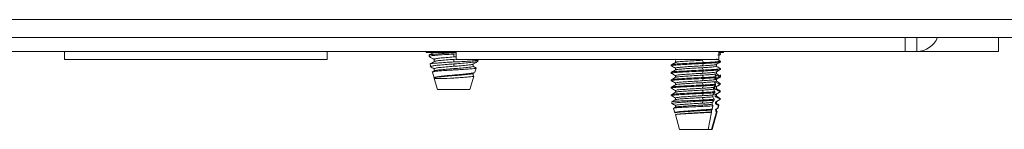
# Paper-space layout 'Sheet4' of a CAD drawing. Units: millimetres. Extents: x 11 to 430, y 2 to 275.
# Drawn here: x 142 to 152, y 53 to 54 of the extents above; entities that cross this region are included whole.
import ezdxf

# ---------------------------------------------------------------- set-up
doc = ezdxf.new("R2010")
doc.units = ezdxf.units.MM

psp = doc.layouts.new('Sheet4')

# ---------------------------------------------------------------- linework, layer by layer
at = {"color": 8, "linetype": 'Continuous', "lineweight": 15}
for p, q in [((154.856, 54.281), (84.562, 54.281)), ((146.553, 53.928), (146.553, 53.931))]:
    psp.add_line(p, q, dxfattribs=at)
at = {"color": 7, "linetype": 'Continuous', "lineweight": 15}
for p, q in [((153.919, 54.093), (85.499, 54.093)), ((151.348, 54.093), (151.348, 53.943)), ((151.47, 54.093), (151.47, 53.943)), ((152.338, 54.093), (152.338, 53.943)), ((137.256, 53.943), (151.348, 53.943)), ((142.421, 53.856), (142.421, 53.943)), ((142.421, 53.856), (145.21, 53.856)), ((145.21, 53.856), (145.21, 53.943)), ((146.259, 53.943), (146.259, 53.931)), ((146.581, 53.931), (146.259, 53.931)), ((146.292, 53.903), (146.292, 53.89)), ((146.346, 53.859), (146.346, 53.836)), ((146.581, 53.917), (146.553, 53.915)), ((146.553, 53.884), (146.553, 53.915)), ((146.581, 53.886), (146.553, 53.884)), ((146.592, 53.862), (146.553, 53.859)), ((146.553, 53.831), (146.553, 53.859)), ((146.581, 53.856), (146.581, 53.943)), ((146.581, 53.856), (149.369, 53.856)), ((149.204, 53.825), (149.191, 53.849)), ((149.369, 53.856), (149.369, 53.943)), ((149.384, 53.921), (149.369, 53.93)), ((149.369, 53.9), (149.384, 53.909)), ((149.418, 53.931), (149.37, 53.931)), ((149.385, 53.91), (149.385, 53.92)), ((149.418, 53.931), (149.418, 53.943)), ((151.348, 53.943), (151.47, 53.943)), ((151.47, 53.943), (152.338, 53.943)), ((146.303, 53.809), (146.311, 53.78)), ((146.346, 53.76), (146.346, 53.737)), ((146.553, 53.785), (146.553, 53.81)), ((146.553, 53.746), (146.553, 53.76)), ((146.759, 53.785), (146.759, 53.809)), ((146.778, 53.845), (146.813, 53.845)), ((146.778, 53.721), (146.791, 53.766)), ((146.811, 53.839), (146.813, 53.845)), ((148.864, 53.801), (148.864, 53.791)), ((148.907, 53.845), (148.907, 53.826)), ((148.907, 53.766), (148.907, 53.747)), ((149.191, 53.79), (149.204, 53.815)), ((149.204, 53.745), (149.191, 53.77)), ((149.342, 53.786), (149.342, 53.805)), ((149.385, 53.83), (149.385, 53.84)), ((149.385, 53.751), (149.385, 53.761)), ((146.327, 53.724), (146.344, 53.661)), ((146.346, 53.66), (146.358, 53.656)), ((146.346, 53.656), (146.38, 53.537)), ((146.346, 53.656), (146.481, 53.656)), ((146.553, 53.661), (146.481, 53.656)), ((146.481, 53.656), (146.553, 53.66)), ((146.553, 53.686), (146.553, 53.692)), ((146.553, 53.66), (146.553, 53.661)), ((146.726, 53.537), (146.767, 53.681)), ((146.757, 53.708), (146.773, 53.717)), ((146.759, 53.686), (146.759, 53.71)), ((148.864, 53.721), (148.864, 53.711)), ((148.864, 53.642), (148.864, 53.632)), ((148.907, 53.687), (148.907, 53.667)), ((149.191, 53.71), (149.204, 53.735)), ((149.204, 53.666), (149.191, 53.691)), ((149.191, 53.631), (149.204, 53.656)), ((149.342, 53.706), (149.342, 53.726)), ((149.342, 53.627), (149.342, 53.646)), ((149.385, 53.667), (149.385, 53.694)), ((146.38, 53.537), (146.726, 53.537)), ((148.864, 53.563), (148.864, 53.553)), ((148.907, 53.607), (148.907, 53.588)), ((149.204, 53.586), (149.191, 53.611)), ((149.191, 53.552), (149.204, 53.576)), ((149.204, 53.507), (149.191, 53.532)), ((149.341, 53.567), (149.322, 53.562)), ((149.342, 53.543), (149.342, 53.567)), ((149.382, 53.591), (149.373, 53.589)), ((148.864, 53.483), (148.864, 53.473)), ((148.907, 53.528), (148.907, 53.509)), ((148.907, 53.448), (148.907, 53.429)), ((149.204, 53.428), (149.109, 53.423)), ((149.191, 53.472), (149.204, 53.497)), ((149.204, 53.428), (149.191, 53.452)), ((149.341, 53.487), (149.327, 53.484)), ((149.342, 53.464), (149.342, 53.488)), ((149.385, 53.513), (149.376, 53.51)), ((149.385, 53.434), (149.379, 53.431)), ((148.869, 53.406), (148.874, 53.387)), ((148.888, 53.338), (148.901, 53.292)), ((148.907, 53.369), (148.907, 53.35)), ((149.109, 53.423), (149.3, 53.423)), ((149.191, 53.393), (149.203, 53.417)), ((149.198, 53.359), (149.191, 53.373)), ((149.305, 53.365), (149.299, 53.33)), ((149.317, 53.424), (149.3, 53.423)), ((149.34, 53.408), (149.331, 53.405)), ((149.34, 53.329), (149.335, 53.326)), ((149.342, 53.385), (149.342, 53.408)), ((149.342, 53.307), (149.342, 53.329)), ((149.355, 53.338), (149.364, 53.37)), ((149.361, 53.34), (149.37, 53.372)), ((149.364, 53.37), (149.37, 53.373)), ((148.907, 53.272), (148.952, 53.115)), ((148.907, 53.272), (148.909, 53.272)), ((149.191, 53.314), (149.195, 53.322)), ((149.193, 53.291), (149.191, 53.294)), ((149.292, 53.296), (149.257, 53.115)), ((149.29, 53.301), (149.292, 53.296)), ((149.292, 53.115), (149.345, 53.302)), ((149.298, 53.115), (149.351, 53.304)), ((149.345, 53.302), (149.335, 53.307)), ((149.345, 53.302), (149.351, 53.305)), ((148.952, 53.115), (149.257, 53.115)), ((149.257, 53.115), (149.292, 53.115)), ((149.292, 53.115), (149.298, 53.115))]:
    psp.add_line(p, q, dxfattribs=at)
psp.add_arc((151.47, 54.181), 0.238, 270, 338.3817, dxfattribs=at)
for major_axis, ratio, start_param, end_param in [((0.248, 2.12), 0.036925, 5.374607, 5.380581), ((0.08, 2.12), 0.116774, 5.376639, 5.382531), ((0.207, 1.77), 0.036925, 5.441177, 5.456396), ((0.067, 1.77), 0.116774, 5.442448, 5.457388), ((0.248, 2.12), 0.036925, 5.327762, 5.33353), ((0.08, 2.12), 0.116774, 5.330407, 5.336102), ((0.207, 1.77), 0.036925, 5.382233, 5.3967), ((0.248, 2.12), 0.036925, 5.238351, 5.243796), ((0.248, 2.12), 0.036925, 5.282417, 5.288011), ((0.067, 1.77), 0.116774, 5.384517, 5.398745), ((0.08, 2.12), 0.116774, 5.285619, 5.291146), ((0.08, 2.12), 0.116774, 5.242064, 5.247447), ((0.207, 1.77), 0.036925, 5.32592, 5.33978), ((0.067, 1.77), 0.116774, 5.329091, 5.342739), ((0.067, 1.77), 0.116774, 5.275717, 5.288889), ((0.207, 1.77), 0.036925, 5.271757, 5.285118)]:
    psp.add_ellipse((149.125, 52.368), major_axis=major_axis, ratio=ratio, start_param=start_param, end_param=end_param, dxfattribs=at)
for points, knots in [([(146.553, 53.915), (146.519, 53.913), (146.45, 53.909), (146.363, 53.903), (146.308, 53.897), (146.285, 53.892), (146.296, 53.889), (146.299, 53.888)], [0, 0, 0, 0, 0.229993, 0.466039, 0.692725, 0.926719, 1, 1, 1, 1]), ([(146.553, 53.928), (146.519, 53.926), (146.45, 53.922), (146.364, 53.915), (146.304, 53.909), (146.296, 53.905), (146.292, 53.903)], [0, 0, 0, 0, 0.24818, 0.502892, 0.747503, 1, 1, 1, 1]), ([(146.339, 53.931), (146.333, 53.927), (146.318, 53.919), (146.303, 53.91), (146.294, 53.905)], [0, 0, 0, 0, 0.390923, 1, 1, 1, 1]), ([(146.294, 53.888), (146.303, 53.883), (146.321, 53.873), (146.338, 53.863), (146.346, 53.858)], [0, 0, 0, 0, 0.523363, 1, 1, 1, 1]), ([(146.553, 53.884), (146.526, 53.882), (146.471, 53.878), (146.403, 53.872), (146.355, 53.866), (146.349, 53.862), (146.346, 53.859)], [0, 0, 0, 0, 0.248171, 0.502904, 0.747494, 1, 1, 1, 1]), ([(146.553, 53.859), (146.526, 53.857), (146.471, 53.853), (146.404, 53.847), (146.36, 53.842), (146.354, 53.838), (146.352, 53.837)], [0, 0, 0, 0, 0.272976, 0.553172, 0.822209, 1, 1, 1, 1]), ([(146.807, 53.855), (146.809, 53.855), (146.818, 53.852), (146.807, 53.849), (146.787, 53.846), (146.778, 53.845)], [0, 0, 0, 0, 0.190852, 0.602524, 1, 1, 1, 1]), ([(149.191, 53.849), (149.163, 53.848), (149.107, 53.845), (149.022, 53.839), (148.955, 53.835), (148.915, 53.83), (148.913, 53.828), (148.912, 53.827)], [0, 0, 0, 0, 0.21659, 0.438871, 0.65235, 0.872702, 1, 1, 1, 1]), ([(149.384, 53.841), (149.377, 53.845), (149.363, 53.854), (149.349, 53.862), (149.342, 53.866)], [0, 0, 0, 0, 0.509773, 1, 1, 1, 1]), ([(149.381, 53.91), (149.383, 53.909), (149.389, 53.907), (149.371, 53.906), (149.357, 53.904)], [0, 0, 0, 0, 0.183495, 1, 1, 1, 1]), ([(146.348, 53.837), (146.34, 53.832), (146.323, 53.822), (146.306, 53.813), (146.298, 53.808)], [0, 0, 0, 0, 0.49963, 1, 1, 1, 1]), ([(146.304, 53.784), (146.311, 53.779), (146.325, 53.771), (146.339, 53.763), (146.346, 53.759)], [0, 0, 0, 0, 0.528546, 1, 1, 1, 1]), ([(146.553, 53.81), (146.529, 53.809), (146.478, 53.805), (146.407, 53.799), (146.348, 53.792), (146.315, 53.786), (146.305, 53.781), (146.314, 53.779), (146.316, 53.778)], [0, 0, 0, 0, 0.167311, 0.366986, 0.566912, 0.766831, 0.963308, 1, 1, 1, 1]), ([(146.308, 53.811), (146.308, 53.812), (146.311, 53.814), (146.346, 53.818), (146.405, 53.822), (146.479, 53.827), (146.53, 53.83), (146.553, 53.831)], [0, 0, 0, 0, 0.114698, 0.345742, 0.577772, 0.812487, 1, 1, 1, 1]), ([(146.331, 53.726), (146.333, 53.727), (146.336, 53.73), (146.37, 53.733), (146.426, 53.738), (146.491, 53.742), (146.535, 53.745), (146.553, 53.746)], [0, 0, 0, 0, 0.130508, 0.363338, 0.597705, 0.834662, 1, 1, 1, 1]), ([(146.553, 53.785), (146.526, 53.783), (146.471, 53.779), (146.403, 53.772), (146.355, 53.767), (146.349, 53.762), (146.346, 53.76)], [0, 0, 0, 0, 0.248171, 0.502904, 0.747494, 1, 1, 1, 1]), ([(146.553, 53.76), (146.526, 53.758), (146.471, 53.754), (146.404, 53.747), (146.36, 53.743), (146.354, 53.739), (146.352, 53.738)], [0, 0, 0, 0, 0.273307, 0.553841, 0.823204, 1, 1, 1, 1]), ([(146.553, 53.831), (146.582, 53.832), (146.64, 53.835), (146.722, 53.84), (146.759, 53.843), (146.778, 53.845)], [0, 0, 0, 0, 0.322897, 0.645821, 1, 1, 1, 1]), ([(146.809, 53.84), (146.81, 53.839), (146.813, 53.837), (146.789, 53.832), (146.74, 53.826), (146.668, 53.819), (146.602, 53.814), (146.563, 53.811), (146.553, 53.81)], [0, 0, 0, 0, 0.055245, 0.274121, 0.492998, 0.708389, 0.922566, 1, 1, 1, 1]), ([(146.754, 53.808), (146.751, 53.806), (146.745, 53.803), (146.702, 53.798), (146.634, 53.791), (146.58, 53.787), (146.553, 53.785)], [0, 0, 0, 0, 0.177782, 0.446824, 0.727025, 1, 1, 1, 1]), ([(146.759, 53.785), (146.756, 53.783), (146.75, 53.779), (146.702, 53.773), (146.634, 53.766), (146.58, 53.762), (146.553, 53.76)], [0, 0, 0, 0, 0.252507, 0.497098, 0.751834, 1, 1, 1, 1]), ([(146.553, 53.746), (146.576, 53.747), (146.626, 53.75), (146.695, 53.754), (146.752, 53.759), (146.785, 53.763), (146.796, 53.767), (146.789, 53.768), (146.787, 53.769)], [0, 0, 0, 0, 0.175123, 0.372058, 0.569119, 0.766036, 0.965606, 1, 1, 1, 1]), ([(146.757, 53.807), (146.766, 53.813), (146.784, 53.823), (146.802, 53.834), (146.811, 53.839)], [0, 0, 0, 0, 0.49963, 1, 1, 1, 1]), ([(146.788, 53.77), (146.786, 53.771), (146.776, 53.776), (146.767, 53.782), (146.759, 53.786)], [0, 0, 0, 0, 0.200797, 1, 1, 1, 1]), ([(149.204, 53.815), (149.171, 53.813), (149.103, 53.81), (149.002, 53.804), (148.92, 53.8), (148.873, 53.795), (148.856, 53.791), (148.865, 53.79), (148.866, 53.79)], [0, 0, 0, 0, 0.197657, 0.4005, 0.595327, 0.796413, 0.997499, 1, 1, 1, 1]), ([(148.908, 53.827), (148.901, 53.822), (148.886, 53.814), (148.872, 53.806), (148.865, 53.802)], [0, 0, 0, 0, 0.499825, 1, 1, 1, 1]), ([(148.865, 53.79), (148.873, 53.785), (148.887, 53.777), (148.901, 53.769), (148.908, 53.765)], [0, 0, 0, 0, 0.5001, 1, 1, 1, 1]), ([(148.908, 53.747), (148.901, 53.743), (148.886, 53.735), (148.872, 53.726), (148.865, 53.722)], [0, 0, 0, 0, 0.499825, 1, 1, 1, 1]), ([(149.204, 53.825), (149.171, 53.823), (149.103, 53.82), (149.002, 53.814), (148.922, 53.81), (148.871, 53.805), (148.869, 53.802), (148.868, 53.801)], [0, 0, 0, 0, 0.207249, 0.419937, 0.624219, 0.835064, 1, 1, 1, 1]), ([(149.204, 53.745), (149.171, 53.744), (149.103, 53.74), (149.002, 53.735), (148.922, 53.731), (148.871, 53.726), (148.869, 53.723), (148.868, 53.721)], [0, 0, 0, 0, 0.207249, 0.419937, 0.624219, 0.835064, 1, 1, 1, 1]), ([(149.191, 53.79), (149.163, 53.788), (149.106, 53.785), (149.023, 53.78), (148.954, 53.775), (148.914, 53.77), (148.9, 53.766), (148.908, 53.765), (148.909, 53.765)], [0, 0, 0, 0, 0.197196, 0.399573, 0.593936, 0.794557, 0.995177, 1, 1, 1, 1]), ([(149.191, 53.77), (149.163, 53.768), (149.107, 53.765), (149.022, 53.76), (148.955, 53.755), (148.915, 53.751), (148.913, 53.748), (148.912, 53.747)], [0, 0, 0, 0, 0.21659, 0.438871, 0.65235, 0.872702, 1, 1, 1, 1]), ([(149.34, 53.804), (149.335, 53.803), (149.324, 53.8), (149.269, 53.795), (149.217, 53.791), (149.191, 53.79)], [0, 0, 0, 0, 0.319358, 0.664094, 1, 1, 1, 1]), ([(149.337, 53.787), (149.339, 53.786), (149.346, 53.784), (149.321, 53.78), (149.27, 53.775), (149.217, 53.772), (149.191, 53.77)], [0, 0, 0, 0, 0.124837, 0.411231, 0.709435, 1, 1, 1, 1]), ([(149.381, 53.84), (149.383, 53.84), (149.388, 53.838), (149.36, 53.835), (149.298, 53.829), (149.235, 53.826), (149.204, 53.825)], [0, 0, 0, 0, 0.068507, 0.373344, 0.690729, 1, 1, 1, 1]), ([(149.381, 53.83), (149.383, 53.83), (149.388, 53.828), (149.36, 53.825), (149.298, 53.819), (149.235, 53.816), (149.204, 53.815)], [0, 0, 0, 0, 0.068507, 0.373344, 0.690729, 1, 1, 1, 1]), ([(149.381, 53.761), (149.383, 53.761), (149.388, 53.759), (149.36, 53.755), (149.298, 53.75), (149.235, 53.747), (149.204, 53.745)], [0, 0, 0, 0, 0.068507, 0.373344, 0.690729, 1, 1, 1, 1]), ([(149.381, 53.751), (149.383, 53.751), (149.388, 53.749), (149.36, 53.745), (149.298, 53.74), (149.235, 53.737), (149.204, 53.735)], [0, 0, 0, 0, 0.068507, 0.373344, 0.690729, 1, 1, 1, 1]), ([(149.341, 53.804), (149.348, 53.808), (149.362, 53.817), (149.377, 53.825), (149.384, 53.829)], [0, 0, 0, 0, 0.499767, 1, 1, 1, 1]), ([(149.384, 53.762), (149.377, 53.766), (149.363, 53.774), (149.348, 53.783), (149.341, 53.787)], [0, 0, 0, 0, 0.500159, 1, 1, 1, 1]), ([(149.341, 53.725), (149.348, 53.729), (149.362, 53.737), (149.377, 53.746), (149.384, 53.75)], [0, 0, 0, 0, 0.499767, 1, 1, 1, 1]), ([(146.348, 53.738), (146.344, 53.735), (146.336, 53.73), (146.327, 53.725), (146.323, 53.723)], [0, 0, 0, 0, 0.49977, 1, 1, 1, 1]), ([(146.553, 53.692), (146.529, 53.69), (146.482, 53.686), (146.419, 53.679), (146.371, 53.673), (146.345, 53.667), (146.346, 53.664), (146.347, 53.662)], [0, 0, 0, 0, 0.210346, 0.42692, 0.643844, 0.860712, 1, 1, 1, 1]), ([(146.553, 53.686), (146.526, 53.684), (146.471, 53.68), (146.403, 53.673), (146.355, 53.667), (146.349, 53.663), (146.346, 53.661)], [0, 0, 0, 0, 0.248171, 0.502904, 0.747494, 1, 1, 1, 1]), ([(146.772, 53.719), (146.77, 53.717), (146.764, 53.714), (146.728, 53.709), (146.67, 53.702), (146.608, 53.696), (146.568, 53.693), (146.553, 53.692)], [0, 0, 0, 0, 0.137496, 0.3795, 0.618649, 0.8546, 1, 1, 1, 1]), ([(146.754, 53.708), (146.751, 53.707), (146.745, 53.703), (146.702, 53.699), (146.634, 53.692), (146.58, 53.688), (146.553, 53.686)], [0, 0, 0, 0, 0.177811, 0.446844, 0.727034, 1, 1, 1, 1]), ([(146.553, 53.66), (146.576, 53.662), (146.623, 53.665), (146.687, 53.67), (146.735, 53.674), (146.763, 53.678), (146.764, 53.68), (146.764, 53.682)], [0, 0, 0, 0, 0.212693, 0.426741, 0.640946, 0.854912, 1, 1, 1, 1]), ([(149.204, 53.735), (149.171, 53.734), (149.103, 53.73), (149.002, 53.725), (148.92, 53.721), (148.873, 53.715), (148.856, 53.712), (148.865, 53.71), (148.866, 53.71)], [0, 0, 0, 0, 0.197657, 0.4005, 0.595327, 0.796413, 0.997499, 1, 1, 1, 1]), ([(148.865, 53.71), (148.873, 53.706), (148.887, 53.698), (148.901, 53.689), (148.908, 53.685)], [0, 0, 0, 0, 0.5001, 1, 1, 1, 1]), ([(148.908, 53.668), (148.901, 53.664), (148.886, 53.655), (148.872, 53.647), (148.865, 53.643)], [0, 0, 0, 0, 0.49983, 1, 1, 1, 1]), ([(149.204, 53.656), (149.171, 53.654), (149.103, 53.651), (149.002, 53.646), (148.922, 53.641), (148.871, 53.636), (148.869, 53.633), (148.868, 53.632)], [0, 0, 0, 0, 0.207249, 0.419937, 0.624219, 0.835064, 1, 1, 1, 1]), ([(149.204, 53.666), (149.171, 53.664), (149.103, 53.661), (149.002, 53.656), (148.922, 53.651), (148.873, 53.647), (148.871, 53.644), (148.87, 53.643)], [0, 0, 0, 0, 0.215459, 0.436571, 0.648945, 0.868142, 1, 1, 1, 1]), ([(149.191, 53.71), (149.163, 53.709), (149.106, 53.706), (149.023, 53.7), (148.954, 53.696), (148.914, 53.691), (148.9, 53.687), (148.908, 53.685), (148.909, 53.685)], [0, 0, 0, 0, 0.197196, 0.399573, 0.593936, 0.794557, 0.995177, 1, 1, 1, 1]), ([(149.191, 53.691), (149.163, 53.689), (149.107, 53.686), (149.022, 53.68), (148.955, 53.676), (148.915, 53.671), (148.913, 53.669), (148.912, 53.668)], [0, 0, 0, 0, 0.21659, 0.438871, 0.65235, 0.872702, 1, 1, 1, 1]), ([(149.34, 53.725), (149.335, 53.724), (149.324, 53.721), (149.269, 53.715), (149.217, 53.712), (149.191, 53.71)], [0, 0, 0, 0, 0.319358, 0.664094, 1, 1, 1, 1]), ([(149.337, 53.707), (149.339, 53.707), (149.346, 53.704), (149.321, 53.701), (149.27, 53.695), (149.217, 53.692), (149.191, 53.691)], [0, 0, 0, 0, 0.124837, 0.411231, 0.709434, 1, 1, 1, 1]), ([(149.34, 53.646), (149.335, 53.644), (149.324, 53.641), (149.269, 53.636), (149.217, 53.633), (149.191, 53.631)], [0, 0, 0, 0, 0.319358, 0.664094, 1, 1, 1, 1]), ([(149.34, 53.674), (149.321, 53.673), (149.284, 53.67), (149.23, 53.667), (149.204, 53.666)], [0, 0, 0, 0, 0.508092, 1, 1, 1, 1]), ([(149.339, 53.664), (149.32, 53.663), (149.284, 53.66), (149.23, 53.657), (149.204, 53.656)], [0, 0, 0, 0, 0.508142, 1, 1, 1, 1]), ([(149.322, 53.643), (149.329, 53.647), (149.34, 53.653), (149.356, 53.661), (149.365, 53.665), (149.369, 53.667)], [0, 0, 0, 0, 0.443557, 0.721749, 1, 1, 1, 1]), ([(149.339, 53.664), (149.337, 53.662), (149.334, 53.658), (149.328, 53.651), (149.324, 53.646), (149.322, 53.643)], [0, 0, 0, 0, 0.278043, 0.556091, 1, 1, 1, 1]), ([(149.329, 53.693), (149.33, 53.692), (149.332, 53.689), (149.335, 53.683), (149.338, 53.677), (149.34, 53.674)], [0, 0, 0, 0, 0.135203, 0.567562, 1, 1, 1, 1]), ([(149.369, 53.677), (149.361, 53.681), (149.348, 53.686), (149.334, 53.691), (149.329, 53.693)], [0, 0, 0, 0, 0.616734, 1, 1, 1, 1]), ([(149.384, 53.682), (149.377, 53.687), (149.363, 53.695), (149.348, 53.703), (149.341, 53.707)], [0, 0, 0, 0, 0.500154, 1, 1, 1, 1]), ([(149.341, 53.645), (149.348, 53.65), (149.362, 53.658), (149.377, 53.666), (149.384, 53.671)], [0, 0, 0, 0, 0.499772, 1, 1, 1, 1]), ([(149.381, 53.683), (149.383, 53.682), (149.389, 53.68), (149.378, 53.679), (149.369, 53.677)], [0, 0, 0, 0, 0.235097, 1, 1, 1, 1]), ([(149.384, 53.672), (149.384, 53.672), (149.389, 53.67), (149.379, 53.669), (149.369, 53.667)], [0, 0, 0, 0, 0.07592, 1, 1, 1, 1]), ([(148.865, 53.631), (148.872, 53.627), (148.887, 53.618), (148.901, 53.61), (148.908, 53.606)], [0, 0, 0, 0, 0.500152, 1, 1, 1, 1]), ([(148.908, 53.589), (148.901, 53.584), (148.887, 53.576), (148.872, 53.568), (148.865, 53.564)], [0, 0, 0, 0, 0.499878, 1, 1, 1, 1]), ([(148.865, 53.552), (148.872, 53.547), (148.887, 53.539), (148.901, 53.531), (148.908, 53.527)], [0, 0, 0, 0, 0.500142, 1, 1, 1, 1]), ([(149.204, 53.586), (149.171, 53.585), (149.103, 53.582), (149.002, 53.576), (148.922, 53.572), (148.871, 53.567), (148.869, 53.564), (148.868, 53.563)], [0, 0, 0, 0, 0.207249, 0.419937, 0.624219, 0.835064, 1, 1, 1, 1]), ([(149.204, 53.576), (149.171, 53.575), (149.103, 53.572), (149.002, 53.566), (148.922, 53.562), (148.871, 53.557), (148.869, 53.554), (148.868, 53.553)], [0, 0, 0, 0, 0.207249, 0.419937, 0.624219, 0.835064, 1, 1, 1, 1]), ([(149.191, 53.631), (149.163, 53.629), (149.106, 53.626), (149.023, 53.621), (148.954, 53.616), (148.914, 53.611), (148.9, 53.608), (148.908, 53.606), (148.908, 53.606)], [0, 0, 0, 0, 0.197628, 0.400448, 0.595238, 0.796298, 0.997359, 1, 1, 1, 1]), ([(149.191, 53.552), (149.163, 53.55), (149.106, 53.547), (149.023, 53.541), (148.954, 53.537), (148.914, 53.532), (148.9, 53.528), (148.908, 53.527), (148.908, 53.527)], [0, 0, 0, 0, 0.197537, 0.400264, 0.594964, 0.795932, 0.9969, 1, 1, 1, 1]), ([(149.191, 53.611), (149.163, 53.61), (149.107, 53.606), (149.022, 53.601), (148.955, 53.597), (148.916, 53.592), (148.913, 53.59), (148.912, 53.589)], [0, 0, 0, 0, 0.218376, 0.44249, 0.657729, 0.879898, 1, 1, 1, 1]), ([(149.191, 53.532), (149.163, 53.53), (149.107, 53.527), (149.022, 53.522), (148.955, 53.517), (148.916, 53.513), (148.913, 53.51), (148.912, 53.509)], [0, 0, 0, 0, 0.218523, 0.442788, 0.658172, 0.88049, 1, 1, 1, 1]), ([(149.337, 53.628), (149.339, 53.627), (149.346, 53.625), (149.321, 53.621), (149.27, 53.616), (149.217, 53.613), (149.191, 53.611)], [0, 0, 0, 0, 0.124838, 0.411231, 0.709435, 1, 1, 1, 1]), ([(149.313, 53.561), (149.297, 53.559), (149.266, 53.556), (149.216, 53.553), (149.191, 53.552)], [0, 0, 0, 0, 0.507258, 1, 1, 1, 1]), ([(149.311, 53.541), (149.295, 53.539), (149.264, 53.536), (149.215, 53.533), (149.191, 53.532)], [0, 0, 0, 0, 0.507461, 1, 1, 1, 1]), ([(149.333, 53.594), (149.315, 53.593), (149.279, 53.59), (149.229, 53.588), (149.204, 53.586)], [0, 0, 0, 0, 0.508436, 1, 1, 1, 1]), ([(149.332, 53.584), (149.314, 53.583), (149.278, 53.58), (149.228, 53.578), (149.204, 53.576)], [0, 0, 0, 0, 0.508471, 1, 1, 1, 1]), ([(149.311, 53.541), (149.314, 53.537), (149.317, 53.531), (149.322, 53.522), (149.324, 53.517), (149.325, 53.514)], [0, 0, 0, 0, 0.444647, 0.722309, 1, 1, 1, 1]), ([(149.332, 53.584), (149.33, 53.582), (149.327, 53.578), (149.321, 53.57), (149.316, 53.565), (149.313, 53.561)], [0, 0, 0, 0, 0.249922, 0.499848, 1, 1, 1, 1]), ([(149.318, 53.621), (149.32, 53.617), (149.324, 53.611), (149.329, 53.602), (149.331, 53.597), (149.333, 53.594)], [0, 0, 0, 0, 0.424029, 0.711993, 1, 1, 1, 1]), ([(149.373, 53.599), (149.365, 53.602), (149.352, 53.608), (149.333, 53.615), (149.323, 53.619), (149.318, 53.621)], [0, 0, 0, 0, 0.444332, 0.725269, 1, 1, 1, 1]), ([(149.322, 53.562), (149.331, 53.567), (149.343, 53.573), (149.36, 53.582), (149.369, 53.586), (149.373, 53.589)], [0, 0, 0, 0, 0.499961, 0.749968, 1, 1, 1, 1]), ([(149.338, 53.549), (149.34, 53.548), (149.346, 53.546), (149.333, 53.544), (149.323, 53.543)], [0, 0, 0, 0, 0.27913, 1, 1, 1, 1]), ([(149.376, 53.52), (149.372, 53.522), (149.363, 53.526), (149.346, 53.534), (149.332, 53.539), (149.323, 53.543)], [0, 0, 0, 0, 0.249883, 0.499786, 1, 1, 1, 1]), ([(149.384, 53.603), (149.377, 53.607), (149.363, 53.616), (149.348, 53.624), (149.341, 53.628)], [0, 0, 0, 0, 0.500154, 1, 1, 1, 1]), ([(149.341, 53.566), (149.348, 53.571), (149.363, 53.579), (149.377, 53.587), (149.384, 53.591)], [0, 0, 0, 0, 0.499951, 1, 1, 1, 1]), ([(149.384, 53.524), (149.377, 53.528), (149.363, 53.536), (149.348, 53.545), (149.341, 53.549)], [0, 0, 0, 0, 0.500218, 1, 1, 1, 1]), ([(149.382, 53.603), (149.383, 53.603), (149.389, 53.601), (149.38, 53.6), (149.373, 53.599)], [0, 0, 0, 0, 0.201218, 1, 1, 1, 1]), ([(148.908, 53.509), (148.901, 53.505), (148.887, 53.497), (148.872, 53.488), (148.865, 53.484)], [0, 0, 0, 0, 0.499882, 1, 1, 1, 1]), ([(148.865, 53.472), (148.872, 53.468), (148.887, 53.46), (148.901, 53.451), (148.908, 53.447)], [0, 0, 0, 0, 0.500148, 1, 1, 1, 1]), ([(148.908, 53.43), (148.901, 53.426), (148.887, 53.417), (148.872, 53.409), (148.865, 53.405)], [0, 0, 0, 0, 0.499849, 1, 1, 1, 1]), ([(149.204, 53.507), (149.171, 53.505), (149.103, 53.502), (149.002, 53.497), (148.922, 53.492), (148.871, 53.488), (148.869, 53.485), (148.868, 53.483)], [0, 0, 0, 0, 0.207249, 0.419937, 0.624219, 0.835064, 1, 1, 1, 1]), ([(149.204, 53.497), (149.171, 53.496), (149.103, 53.492), (149.002, 53.487), (148.922, 53.482), (148.871, 53.478), (148.869, 53.475), (148.868, 53.473)], [0, 0, 0, 0, 0.207249, 0.419937, 0.624219, 0.835064, 1, 1, 1, 1]), ([(149.191, 53.472), (149.163, 53.471), (149.106, 53.468), (149.023, 53.462), (148.954, 53.458), (148.914, 53.452), (148.9, 53.449), (148.908, 53.447), (148.908, 53.447)], [0, 0, 0, 0, 0.19745, 0.400087, 0.594701, 0.79558, 0.996459, 1, 1, 1, 1]), ([(149.191, 53.452), (149.163, 53.451), (149.107, 53.448), (149.022, 53.442), (148.955, 53.438), (148.916, 53.433), (148.913, 53.431), (148.912, 53.43)], [0, 0, 0, 0, 0.218631, 0.443006, 0.658496, 0.880924, 1, 1, 1, 1]), ([(149.306, 53.481), (149.291, 53.479), (149.26, 53.476), (149.214, 53.474), (149.191, 53.472)], [0, 0, 0, 0, 0.507964, 1, 1, 1, 1]), ([(149.305, 53.461), (149.289, 53.459), (149.258, 53.456), (149.213, 53.454), (149.191, 53.452)], [0, 0, 0, 0, 0.508098, 1, 1, 1, 1]), ([(149.325, 53.514), (149.308, 53.513), (149.273, 53.51), (149.227, 53.508), (149.204, 53.507)], [0, 0, 0, 0, 0.508642, 1, 1, 1, 1]), ([(149.325, 53.504), (149.307, 53.503), (149.273, 53.5), (149.227, 53.498), (149.204, 53.497)], [0, 0, 0, 0, 0.50865, 1, 1, 1, 1]), ([(149.318, 53.434), (149.301, 53.433), (149.268, 53.431), (149.225, 53.429), (149.204, 53.428)], [0, 0, 0, 0, 0.508707, 1, 1, 1, 1]), ([(149.305, 53.461), (149.307, 53.457), (149.31, 53.45), (149.315, 53.441), (149.317, 53.437), (149.318, 53.434)], [0, 0, 0, 0, 0.499942, 0.749959, 1, 1, 1, 1]), ([(149.325, 53.504), (149.323, 53.502), (149.319, 53.497), (149.313, 53.489), (149.309, 53.484), (149.306, 53.481)], [0, 0, 0, 0, 0.247949, 0.62393, 1, 1, 1, 1]), ([(149.327, 53.484), (149.335, 53.488), (149.348, 53.494), (149.364, 53.503), (149.372, 53.508), (149.376, 53.51)], [0, 0, 0, 0, 0.499985, 0.74998, 1, 1, 1, 1]), ([(149.339, 53.469), (149.34, 53.469), (149.346, 53.467), (149.336, 53.465), (149.328, 53.464)], [0, 0, 0, 0, 0.245614, 1, 1, 1, 1]), ([(149.379, 53.441), (149.374, 53.443), (149.366, 53.447), (149.349, 53.455), (149.337, 53.46), (149.328, 53.464)], [0, 0, 0, 0, 0.249924, 0.499839, 1, 1, 1, 1]), ([(149.331, 53.405), (149.339, 53.409), (149.351, 53.416), (149.367, 53.424), (149.375, 53.429), (149.379, 53.431)], [0, 0, 0, 0, 0.499995, 0.75, 1, 1, 1, 1]), ([(149.341, 53.487), (149.349, 53.491), (149.363, 53.5), (149.377, 53.508), (149.384, 53.512)], [0, 0, 0, 0, 0.499968, 1, 1, 1, 1]), ([(149.384, 53.444), (149.377, 53.448), (149.363, 53.457), (149.348, 53.465), (149.341, 53.469)], [0, 0, 0, 0, 0.500182, 1, 1, 1, 1]), ([(149.342, 53.408), (149.349, 53.412), (149.363, 53.42), (149.377, 53.429), (149.385, 53.433)], [0, 0, 0, 0, 0.499968, 1, 1, 1, 1]), ([(149.383, 53.524), (149.384, 53.523), (149.389, 53.522), (149.382, 53.521), (149.376, 53.52)], [0, 0, 0, 0, 0.147764, 1, 1, 1, 1]), ([(149.384, 53.444), (149.384, 53.444), (149.389, 53.443), (149.383, 53.442), (149.379, 53.441)], [0, 0, 0, 0, 0.089837, 1, 1, 1, 1]), ([(148.867, 53.392), (148.874, 53.388), (148.888, 53.38), (148.901, 53.372), (148.908, 53.368)], [0, 0, 0, 0, 0.500138, 1, 1, 1, 1]), ([(148.87, 53.407), (148.872, 53.408), (148.875, 53.41), (148.915, 53.414), (148.978, 53.417), (149.047, 53.42), (149.093, 53.422), (149.109, 53.423)], [0, 0, 0, 0, 0.202043, 0.423945, 0.64583, 0.868826, 1, 1, 1, 1]), ([(149.203, 53.417), (149.175, 53.415), (149.118, 53.412), (149.032, 53.406), (148.957, 53.401), (148.902, 53.397), (148.873, 53.391), (148.876, 53.388), (148.878, 53.387)], [0, 0, 0, 0, 0.172664, 0.345321, 0.518133, 0.690941, 0.860954, 1, 1, 1, 1]), ([(148.908, 53.351), (148.904, 53.348), (148.896, 53.343), (148.888, 53.338), (148.883, 53.336)], [0, 0, 0, 0, 0.499919, 1, 1, 1, 1]), ([(148.889, 53.338), (148.891, 53.339), (148.894, 53.342), (148.931, 53.346), (148.989, 53.349), (149.063, 53.353), (149.136, 53.356), (149.18, 53.358), (149.198, 53.359)], [0, 0, 0, 0, 0.16167, 0.3397, 0.517715, 0.696683, 0.877113, 1, 1, 1, 1]), ([(149.191, 53.393), (149.163, 53.391), (149.106, 53.388), (149.023, 53.383), (148.954, 53.378), (148.914, 53.373), (148.9, 53.37), (148.908, 53.368), (148.908, 53.368)], [0, 0, 0, 0, 0.197374, 0.399933, 0.594471, 0.795273, 0.996075, 1, 1, 1, 1]), ([(149.191, 53.373), (149.163, 53.372), (149.107, 53.368), (149.022, 53.363), (148.955, 53.358), (148.916, 53.354), (148.913, 53.351), (148.912, 53.351)], [0, 0, 0, 0, 0.218818, 0.443386, 0.65906, 0.881679, 1, 1, 1, 1]), ([(149.299, 53.401), (149.284, 53.399), (149.254, 53.397), (149.212, 53.394), (149.191, 53.393)], [0, 0, 0, 0, 0.508411, 1, 1, 1, 1]), ([(149.297, 53.381), (149.282, 53.379), (149.252, 53.377), (149.211, 53.374), (149.191, 53.373)], [0, 0, 0, 0, 0.508504, 1, 1, 1, 1]), ([(149.299, 53.33), (149.298, 53.33), (149.279, 53.328), (149.245, 53.325), (149.208, 53.323), (149.195, 53.322)], [0, 0, 0, 0, 0.037139, 0.677826, 1, 1, 1, 1]), ([(149.198, 53.359), (149.224, 53.36), (149.264, 53.362), (149.295, 53.364), (149.305, 53.365)], [0, 0, 0, 0, 0.64308, 1, 1, 1, 1]), ([(149.3, 53.423), (149.276, 53.421), (149.246, 53.419), (149.211, 53.417), (149.203, 53.417)], [0, 0, 0, 0, 0.792016, 1, 1, 1, 1]), ([(149.299, 53.33), (149.298, 53.329), (149.296, 53.326), (149.293, 53.323), (149.292, 53.321)], [0, 0, 0, 0, 0.294526, 1, 1, 1, 1]), ([(149.297, 53.381), (149.299, 53.378), (149.302, 53.372), (149.304, 53.367), (149.305, 53.365)], [0, 0, 0, 0, 0.592573, 1, 1, 1, 1]), ([(149.317, 53.424), (149.315, 53.422), (149.312, 53.418), (149.307, 53.41), (149.302, 53.405), (149.299, 53.401)], [0, 0, 0, 0, 0.254082, 0.508155, 1, 1, 1, 1]), ([(149.339, 53.39), (149.34, 53.39), (149.345, 53.388), (149.338, 53.386), (149.332, 53.385)], [0, 0, 0, 0, 0.20868, 1, 1, 1, 1]), ([(149.364, 53.37), (149.36, 53.372), (149.349, 53.378), (149.338, 53.383), (149.332, 53.385)], [0, 0, 0, 0, 0.440186, 1, 1, 1, 1]), ([(149.335, 53.326), (149.339, 53.329), (149.346, 53.332), (149.352, 53.336), (149.355, 53.338)], [0, 0, 0, 0, 0.623054, 1, 1, 1, 1]), ([(149.373, 53.372), (149.367, 53.375), (149.357, 53.381), (149.346, 53.387), (149.341, 53.39)], [0, 0, 0, 0, 0.500107, 1, 1, 1, 1]), ([(149.342, 53.329), (149.346, 53.331), (149.353, 53.336), (149.361, 53.34), (149.365, 53.342)], [0, 0, 0, 0, 0.500001, 1, 1, 1, 1]), ([(149.36, 53.34), (149.36, 53.34), (149.362, 53.339), (149.358, 53.338), (149.355, 53.338)], [0, 0, 0, 0, 0.134662, 1, 1, 1, 1]), ([(149.195, 53.322), (149.17, 53.32), (149.119, 53.317), (149.042, 53.311), (148.975, 53.306), (148.926, 53.302), (148.9, 53.296), (148.903, 53.293), (148.904, 53.292)], [0, 0, 0, 0, 0.172724, 0.345474, 0.518375, 0.691264, 0.861022, 1, 1, 1, 1]), ([(149.191, 53.314), (149.163, 53.312), (149.107, 53.309), (149.022, 53.303), (148.955, 53.299), (148.911, 53.294), (148.909, 53.29), (148.908, 53.289)], [0, 0, 0, 0, 0.198152, 0.401509, 0.596814, 0.798407, 1, 1, 1, 1]), ([(149.191, 53.294), (149.163, 53.292), (149.107, 53.289), (149.022, 53.284), (148.955, 53.279), (148.919, 53.275), (148.912, 53.272), (148.909, 53.272)], [0, 0, 0, 0, 0.223051, 0.451962, 0.671808, 0.898733, 1, 1, 1, 1]), ([(148.909, 53.272), (148.914, 53.273), (148.925, 53.275), (148.97, 53.279), (149.031, 53.282), (149.104, 53.286), (149.159, 53.289), (149.188, 53.29), (149.193, 53.291)], [0, 0, 0, 0, 0.191445, 0.382887, 0.574182, 0.768135, 0.962392, 1, 1, 1, 1]), ([(149.292, 53.321), (149.277, 53.319), (149.248, 53.317), (149.21, 53.315), (149.191, 53.314)], [0, 0, 0, 0, 0.508666, 1, 1, 1, 1]), ([(149.29, 53.301), (149.276, 53.299), (149.247, 53.297), (149.209, 53.295), (149.191, 53.294)], [0, 0, 0, 0, 0.508697, 1, 1, 1, 1]), ([(149.193, 53.291), (149.216, 53.292), (149.253, 53.294), (149.282, 53.296), (149.292, 53.296)], [0, 0, 0, 0, 0.635021, 1, 1, 1, 1]), ([(149.34, 53.311), (149.341, 53.31), (149.345, 53.309), (149.34, 53.308), (149.335, 53.307)], [0, 0, 0, 0, 0.182451, 1, 1, 1, 1])]:
    psp.add_open_spline(points, degree=3, knots=knots, dxfattribs=at)

doc.saveas('drawing.dxf')
